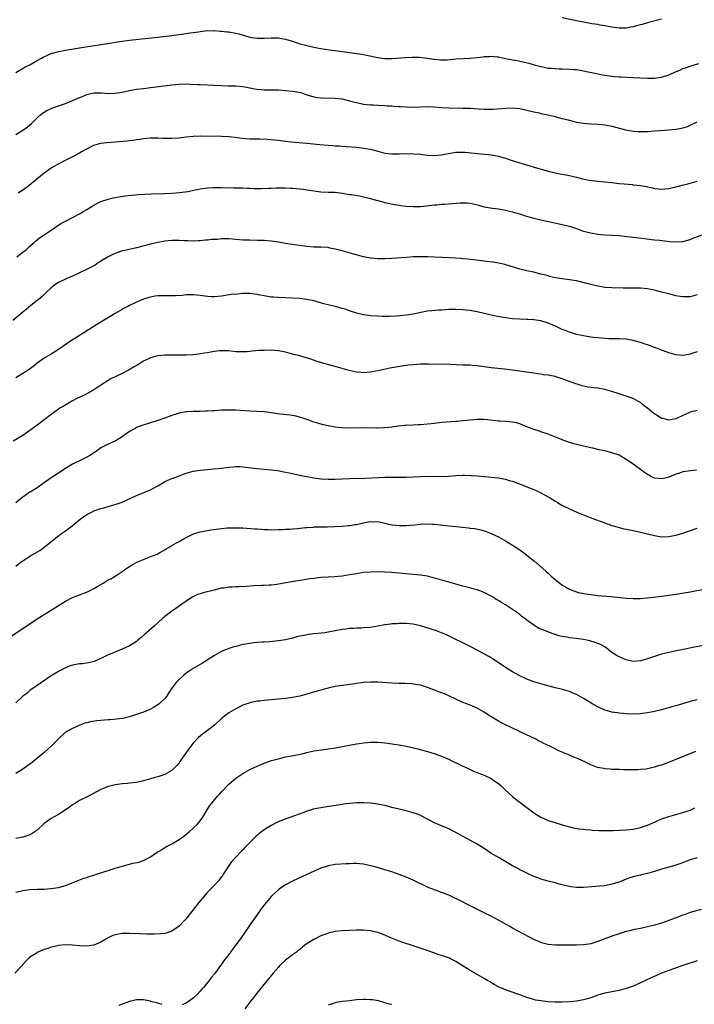
# Model space of a CAD drawing. Units: inches. Extents: x 2577000 to 2580000, y 1497000 to 1500000.
# Drawn here: x 2577190 to 2577380, y 1499446 to 1499724 of the extents above; entities that cross this region are included whole.
import ezdxf

# ---------------------------------------------------------------- set-up
doc = ezdxf.new("R2010")
doc.units = ezdxf.units.IN
doc.header["$MEASUREMENT"] = 0
doc.layers.add('LD25771497_10ft', color=141, linetype='Continuous')

msp = doc.modelspace()

# ---------------------------------------------------------------- linework, layer by layer
at = {"layer": 'LD25771497_10ft'}
for points, elevation in [([(2577371, 1499724), (2577367.28, 1499723), (2577365.5, 1499722.5), (2577365, 1499722.34), (2577363.92, 1499722.08), (2577363, 1499721.81), (2577362.29, 1499721.71), (2577361, 1499721.47), (2577360.52, 1499721.48), (2577359, 1499721.45), (2577357, 1499721.71), (2577355, 1499722.08), (2577353.72, 1499722.28), (2577353, 1499722.43), (2577351.29, 1499722.71), (2577349, 1499723.14), (2577347.46, 1499723.46), (2577343, 1499724.35)], 8970), ([(2577189, 1499708.96), (2577191.59, 1499710.41), (2577193, 1499711.14), (2577195, 1499712.32), (2577196.27, 1499713), (2577196.74, 1499713.26), (2577199, 1499714.26), (2577201.12, 1499714.88), (2577203, 1499715.25), (2577207, 1499715.92), (2577216.59, 1499717.41), (2577217, 1499717.49), (2577218.33, 1499717.67), (2577219, 1499717.79), (2577221, 1499718.05), (2577223.64, 1499718.36), (2577229, 1499718.94), (2577233, 1499719.42), (2577237, 1499719.95), (2577238.12, 1499720.12), (2577239, 1499720.23), (2577240.45, 1499720.45), (2577241, 1499720.52), (2577243, 1499720.74), (2577244.72, 1499720.72), (2577245, 1499720.74), (2577246.6, 1499720.6), (2577247, 1499720.59), (2577248.43, 1499720.43), (2577249, 1499720.39), (2577251, 1499720.06), (2577251.84, 1499719.84), (2577255, 1499718.91), (2577257, 1499718.62), (2577257.36, 1499718.64), (2577259, 1499718.64), (2577261, 1499718.74), (2577262.71, 1499718.71), (2577263, 1499718.7), (2577263.38, 1499718.62), (2577265, 1499718.38), (2577265.9, 1499718.1), (2577267, 1499717.78), (2577269.07, 1499717.07), (2577270.63, 1499716.63), (2577273, 1499716.09), (2577273.93, 1499715.93), (2577275, 1499715.72), (2577277.36, 1499715.36), (2577279, 1499715.17), (2577283, 1499714.6), (2577285, 1499714.33), (2577285.82, 1499714.18), (2577287, 1499714), (2577288.32, 1499713.69), (2577291, 1499713.13), (2577293, 1499712.92), (2577295, 1499712.93), (2577298.81, 1499713.19), (2577300.73, 1499713.27), (2577302.77, 1499713.23), (2577305, 1499712.98), (2577306.69, 1499712.69), (2577307, 1499712.66), (2577308.51, 1499712.51), (2577309, 1499712.49), (2577310.55, 1499712.55), (2577313, 1499712.76), (2577317, 1499713), (2577319, 1499713.19), (2577320.63, 1499713.37), (2577321, 1499713.42), (2577322.53, 1499713.47), (2577323, 1499713.52), (2577324.66, 1499713.34), (2577325, 1499713.34), (2577327, 1499712.89), (2577328.58, 1499712.58), (2577329, 1499712.48), (2577330.31, 1499712.31), (2577331, 1499712.15), (2577331.99, 1499711.99), (2577333.55, 1499711.55), (2577335.1, 1499711.1), (2577337, 1499710.59), (2577337.48, 1499710.52), (2577339, 1499710.2), (2577339.83, 1499710.17), (2577341, 1499710.03), (2577341.99, 1499709.99), (2577343, 1499709.99), (2577345, 1499709.93), (2577346.2, 1499709.8), (2577347, 1499709.75), (2577348.52, 1499709.48), (2577349.36, 1499709.36), (2577352.64, 1499708.64), (2577354.32, 1499708.32), (2577357, 1499707.91), (2577357.85, 1499707.85), (2577359, 1499707.73), (2577359.72, 1499707.72), (2577363, 1499707.57), (2577367, 1499707.34), (2577369, 1499707.35), (2577371, 1499707.63), (2577373, 1499708.26), (2577374.69, 1499709), (2577376.27, 1499709.73), (2577377, 1499710.04), (2577377.7, 1499710.3), (2577379, 1499710.74), (2577379.88, 1499711), (2577381.46, 1499711.46)], 8980), ([(2577189, 1499691.43), (2577191, 1499692.71), (2577192.34, 1499693.66), (2577193.42, 1499694.58), (2577195, 1499696.12), (2577195.99, 1499697), (2577196.56, 1499697.44), (2577197, 1499697.75), (2577197.79, 1499698.21), (2577199, 1499698.82), (2577199.13, 1499698.87), (2577201.86, 1499699.86), (2577203, 1499700.25), (2577204.95, 1499701.05), (2577207, 1499701.92), (2577207.8, 1499702.2), (2577209, 1499702.72), (2577210.13, 1499703), (2577211, 1499703.2), (2577213, 1499703.21), (2577213.18, 1499703.18), (2577215.05, 1499703.05), (2577217, 1499703.11), (2577219, 1499703.42), (2577221, 1499703.84), (2577223, 1499704.21), (2577225, 1499704.47), (2577227, 1499704.69), (2577233, 1499705.48), (2577235, 1499705.68), (2577237, 1499705.74), (2577238.3, 1499705.7), (2577240.41, 1499705.59), (2577241, 1499705.54), (2577245, 1499705.41), (2577248.77, 1499705.23), (2577251, 1499705.2), (2577253, 1499705.04), (2577255, 1499704.65), (2577256.36, 1499704.36), (2577257, 1499704.27), (2577258.15, 1499704.15), (2577259, 1499704.1), (2577260.07, 1499704.07), (2577261, 1499704.07), (2577262.03, 1499704.03), (2577263, 1499704.02), (2577265, 1499703.9), (2577267, 1499703.72), (2577267.63, 1499703.63), (2577269.28, 1499703.28), (2577270.77, 1499702.77), (2577271.42, 1499702.58), (2577273, 1499702.08), (2577274.06, 1499701.94), (2577275, 1499701.78), (2577279, 1499701.74), (2577281, 1499701.49), (2577283, 1499700.98), (2577284.54, 1499700.54), (2577285, 1499700.44), (2577286.21, 1499700.21), (2577287, 1499700.03), (2577287.96, 1499699.96), (2577289, 1499699.81), (2577289.8, 1499699.8), (2577291, 1499699.71), (2577293, 1499699.62), (2577293.58, 1499699.58), (2577295, 1499699.51), (2577295.46, 1499699.46), (2577297, 1499699.38), (2577297.34, 1499699.34), (2577299, 1499699.23), (2577301, 1499699.18), (2577305, 1499699.36), (2577307, 1499699.26), (2577309, 1499699.1), (2577311, 1499699.01), (2577315, 1499698.93), (2577317, 1499698.85), (2577319.31, 1499698.69), (2577321, 1499698.59), (2577321.42, 1499698.58), (2577323, 1499698.59), (2577323.39, 1499698.61), (2577327.07, 1499698.93), (2577329, 1499698.96), (2577331, 1499698.76), (2577333, 1499698.33), (2577335, 1499697.83), (2577336.44, 1499697.56), (2577337, 1499697.41), (2577338.97, 1499697.03), (2577340.6, 1499696.6), (2577341, 1499696.53), (2577342.19, 1499696.19), (2577343, 1499696.01), (2577345, 1499695.46), (2577347, 1499694.97), (2577349, 1499694.63), (2577351, 1499694.46), (2577353, 1499694.37), (2577355, 1499694.2), (2577357, 1499693.8), (2577360.79, 1499692.79), (2577362.47, 1499692.47), (2577363, 1499692.4), (2577364.31, 1499692.31), (2577365, 1499692.29), (2577366.32, 1499692.32), (2577367, 1499692.34), (2577369, 1499692.47), (2577370.6, 1499692.6), (2577373, 1499692.76), (2577375, 1499692.95), (2577376.73, 1499693.27), (2577378.25, 1499693.75), (2577379, 1499694.06), (2577381.05, 1499695)], 8990), ([(2577189.66, 1499675), (2577191, 1499675.86), (2577192.81, 1499677.19), (2577193.92, 1499678.08), (2577197, 1499680.69), (2577199, 1499682.05), (2577201, 1499683.21), (2577203, 1499684.27), (2577205.46, 1499685.46), (2577207, 1499686.26), (2577207.46, 1499686.54), (2577209, 1499687.41), (2577211, 1499688.43), (2577212.98, 1499689.02), (2577214.76, 1499689.24), (2577220.31, 1499689.69), (2577221, 1499689.78), (2577222.12, 1499689.88), (2577223, 1499690.03), (2577223.87, 1499690.13), (2577225, 1499690.32), (2577227, 1499690.49), (2577229, 1499690.51), (2577230.46, 1499690.46), (2577233, 1499690.45), (2577235, 1499690.57), (2577237, 1499690.81), (2577239, 1499691.01), (2577241, 1499691.07), (2577247, 1499690.95), (2577249, 1499690.87), (2577250.73, 1499690.73), (2577251.38, 1499690.62), (2577253.66, 1499690.34), (2577255, 1499690.24), (2577257, 1499690.22), (2577257.75, 1499690.25), (2577259.81, 1499690.19), (2577262.02, 1499689.98), (2577263, 1499689.84), (2577265, 1499689.6), (2577266.56, 1499689.44), (2577271, 1499689.03), (2577274.66, 1499688.66), (2577277, 1499688.44), (2577278.36, 1499688.36), (2577279, 1499688.29), (2577280.24, 1499688.24), (2577281, 1499688.16), (2577282.1, 1499688.1), (2577285, 1499687.85), (2577285.76, 1499687.76), (2577287, 1499687.66), (2577287.54, 1499687.54), (2577289, 1499687.3), (2577291, 1499686.73), (2577293, 1499686.21), (2577295, 1499686.02), (2577297, 1499686.04), (2577299, 1499686.09), (2577301, 1499686.06), (2577303, 1499685.88), (2577305, 1499685.67), (2577307, 1499685.59), (2577309, 1499685.74), (2577309.92, 1499685.92), (2577313, 1499686.45), (2577313.52, 1499686.48), (2577315, 1499686.5), (2577315.54, 1499686.46), (2577318.23, 1499686.23), (2577319, 1499686.13), (2577322.17, 1499685.83), (2577323, 1499685.73), (2577325, 1499685.36), (2577327, 1499684.77), (2577328.33, 1499684.33), (2577329.85, 1499683.85), (2577336.05, 1499681.95), (2577339, 1499681.1), (2577341, 1499680.62), (2577342.39, 1499680.39), (2577343, 1499680.24), (2577344.09, 1499680.09), (2577345, 1499679.88), (2577345.74, 1499679.74), (2577347, 1499679.44), (2577348.71, 1499679), (2577350.59, 1499678.59), (2577351.5, 1499678.5), (2577353, 1499678.31), (2577355, 1499678.14), (2577357, 1499677.94), (2577359, 1499677.69), (2577360.48, 1499677.52), (2577362.66, 1499677.34), (2577363, 1499677.32), (2577365, 1499677.09), (2577366.77, 1499676.77), (2577367, 1499676.72), (2577368.43, 1499676.43), (2577369, 1499676.28), (2577371, 1499676.09), (2577373, 1499676.28), (2577375, 1499676.71), (2577376.83, 1499677.17), (2577378.41, 1499677.59), (2577381, 1499678.35)], 9000), ([(2577189.33, 1499657), (2577190.27, 1499657.74), (2577191, 1499658.27), (2577191.94, 1499659), (2577193, 1499660), (2577194.16, 1499661), (2577194.59, 1499661.41), (2577195.68, 1499662.32), (2577197, 1499663.14), (2577199, 1499664.47), (2577201.66, 1499666.34), (2577203, 1499667.07), (2577205, 1499668.03), (2577207, 1499669.08), (2577208.17, 1499669.83), (2577209, 1499670.31), (2577211, 1499671.54), (2577213, 1499672.57), (2577215, 1499673.28), (2577216.41, 1499673.59), (2577217, 1499673.74), (2577218.08, 1499673.92), (2577219.82, 1499674.18), (2577221.63, 1499674.37), (2577223.49, 1499674.51), (2577225.37, 1499674.63), (2577227.28, 1499674.72), (2577231, 1499674.85), (2577233, 1499674.94), (2577235.11, 1499675.11), (2577237.44, 1499675.44), (2577241, 1499676.17), (2577242.38, 1499676.38), (2577243, 1499676.45), (2577244.53, 1499676.53), (2577246.52, 1499676.52), (2577247, 1499676.49), (2577250.42, 1499676.42), (2577251, 1499676.43), (2577252.39, 1499676.39), (2577253, 1499676.39), (2577254.34, 1499676.34), (2577255, 1499676.33), (2577256.27, 1499676.28), (2577258.26, 1499676.26), (2577260.32, 1499676.32), (2577261, 1499676.35), (2577262.39, 1499676.39), (2577263, 1499676.42), (2577264.42, 1499676.42), (2577265, 1499676.44), (2577266.37, 1499676.37), (2577267, 1499676.36), (2577269, 1499676.17), (2577270.04, 1499676.04), (2577271, 1499675.88), (2577271.77, 1499675.77), (2577273, 1499675.54), (2577275, 1499675.29), (2577277, 1499675.24), (2577277.23, 1499675.23), (2577279, 1499675.19), (2577281.07, 1499674.93), (2577283, 1499674.57), (2577283.49, 1499674.51), (2577285.86, 1499674.14), (2577287, 1499673.93), (2577289, 1499673.46), (2577290.58, 1499673), (2577291, 1499672.86), (2577292.47, 1499672.47), (2577293, 1499672.28), (2577295.74, 1499671.74), (2577297, 1499671.58), (2577297.49, 1499671.49), (2577299, 1499671.29), (2577301, 1499671.14), (2577303, 1499671.19), (2577305.45, 1499671.45), (2577307, 1499671.65), (2577307.67, 1499671.67), (2577309, 1499671.8), (2577309.84, 1499671.84), (2577311, 1499671.93), (2577314.21, 1499672.21), (2577315, 1499672.24), (2577316.19, 1499672.18), (2577317, 1499672.1), (2577317.91, 1499671.91), (2577319.5, 1499671.5), (2577321, 1499671.09), (2577323.32, 1499670.68), (2577325, 1499670.47), (2577327, 1499670.16), (2577328.1, 1499669.9), (2577329, 1499669.67), (2577329.51, 1499669.51), (2577331, 1499669.06), (2577332.57, 1499668.57), (2577335, 1499667.89), (2577335.72, 1499667.72), (2577337, 1499667.39), (2577339.09, 1499666.91), (2577343, 1499666.07), (2577345, 1499665.58), (2577347, 1499664.95), (2577348.44, 1499664.44), (2577349, 1499664.26), (2577351, 1499663.7), (2577353, 1499663.34), (2577355, 1499663.19), (2577357, 1499663.13), (2577359.02, 1499662.98), (2577361.28, 1499662.72), (2577363, 1499662.49), (2577366.14, 1499662.14), (2577368.1, 1499661.9), (2577369, 1499661.81), (2577370.36, 1499661.64), (2577372.61, 1499661.39), (2577373.34, 1499661.34), (2577375, 1499661.2), (2577376.71, 1499661.29), (2577377, 1499661.32), (2577379, 1499661.86), (2577379.8, 1499662.2), (2577383, 1499663.41)], 9010), ([(2577381, 1499646.26), (2577379, 1499645.68), (2577378.34, 1499645.66), (2577377, 1499645.67), (2577376.21, 1499645.79), (2577375, 1499646.01), (2577373, 1499646.51), (2577371, 1499647.05), (2577369, 1499647.54), (2577367, 1499647.93), (2577365, 1499648.13), (2577363, 1499648.16), (2577360.16, 1499648.16), (2577357, 1499648.2), (2577355, 1499648.35), (2577353, 1499648.67), (2577351, 1499649.17), (2577349.58, 1499649.58), (2577347, 1499650.2), (2577345, 1499650.52), (2577343, 1499650.77), (2577341.08, 1499651.08), (2577339.44, 1499651.44), (2577339, 1499651.58), (2577337.86, 1499651.86), (2577337, 1499652.13), (2577335, 1499652.62), (2577333.03, 1499653.03), (2577331, 1499653.5), (2577326.78, 1499654.78), (2577325.16, 1499655.16), (2577323.45, 1499655.45), (2577321.69, 1499655.69), (2577318.1, 1499656.1), (2577317, 1499656.2), (2577316.29, 1499656.29), (2577315, 1499656.4), (2577314.47, 1499656.47), (2577313, 1499656.6), (2577311, 1499656.73), (2577305, 1499656.94), (2577303, 1499656.97), (2577301, 1499656.94), (2577299, 1499656.83), (2577295, 1499656.52), (2577293, 1499656.42), (2577291, 1499656.42), (2577289, 1499656.61), (2577287, 1499657.02), (2577284.28, 1499657.72), (2577281, 1499658.64), (2577279, 1499659.18), (2577277.47, 1499659.47), (2577277, 1499659.57), (2577275, 1499659.71), (2577273, 1499659.75), (2577271, 1499659.91), (2577267, 1499660.47), (2577265, 1499660.78), (2577263, 1499661.12), (2577261, 1499661.38), (2577259, 1499661.54), (2577257, 1499661.62), (2577255, 1499661.66), (2577253, 1499661.72), (2577251, 1499661.87), (2577250.07, 1499661.93), (2577249, 1499662.02), (2577247, 1499662.01), (2577245.91, 1499661.91), (2577244.16, 1499661.84), (2577243, 1499661.7), (2577242.35, 1499661.65), (2577241, 1499661.5), (2577240.53, 1499661.47), (2577239, 1499661.39), (2577237.45, 1499661.45), (2577236.55, 1499661.45), (2577235, 1499661.56), (2577234.46, 1499661.54), (2577233, 1499661.56), (2577231, 1499661.35), (2577229, 1499660.98), (2577227, 1499660.52), (2577223, 1499659.55), (2577219.29, 1499658.71), (2577219, 1499658.63), (2577217.76, 1499658.24), (2577217, 1499657.96), (2577216.34, 1499657.66), (2577215, 1499656.96), (2577213, 1499655.73), (2577211.88, 1499655), (2577211.33, 1499654.67), (2577210.05, 1499653.95), (2577208.73, 1499653.27), (2577207, 1499652.46), (2577205, 1499651.57), (2577203.59, 1499651), (2577203.19, 1499650.81), (2577201, 1499649.72), (2577200.58, 1499649.42), (2577199.92, 1499649), (2577199, 1499648.26), (2577197.68, 1499647), (2577197, 1499646.37), (2577196.31, 1499645.69), (2577195, 1499644.68), (2577193.23, 1499643.23), (2577191.91, 1499642.09), (2577191, 1499641.35), (2577188.18, 1499639)], 9020), ([(2577381, 1499630.17), (2577380.09, 1499629.91), (2577379, 1499629.53), (2577378.54, 1499629.46), (2577377, 1499629.16), (2577375, 1499629.32), (2577373.71, 1499629.71), (2577373, 1499629.91), (2577371.54, 1499630.46), (2577371, 1499630.68), (2577370.78, 1499630.78), (2577369.32, 1499631.32), (2577369, 1499631.43), (2577367.87, 1499631.87), (2577367, 1499632.15), (2577366.38, 1499632.38), (2577365, 1499632.82), (2577363, 1499633.41), (2577361, 1499633.73), (2577359, 1499633.82), (2577357, 1499633.85), (2577356.1, 1499633.9), (2577355, 1499633.94), (2577353.94, 1499634.06), (2577353, 1499634.11), (2577351.72, 1499634.28), (2577351, 1499634.34), (2577349, 1499634.67), (2577347, 1499635.13), (2577345.58, 1499635.58), (2577345, 1499635.74), (2577344.11, 1499636.11), (2577343, 1499636.52), (2577341.32, 1499637.32), (2577339, 1499638.32), (2577337, 1499638.93), (2577335, 1499639.23), (2577333.31, 1499639.31), (2577333, 1499639.34), (2577331, 1499639.38), (2577329, 1499639.49), (2577327.68, 1499639.68), (2577327, 1499639.76), (2577324.26, 1499640.26), (2577322.6, 1499640.6), (2577320.99, 1499641), (2577319, 1499641.46), (2577318.42, 1499641.58), (2577317, 1499641.83), (2577315, 1499642.07), (2577313, 1499642.16), (2577311, 1499642.1), (2577309, 1499641.96), (2577308.08, 1499641.92), (2577306.21, 1499641.79), (2577305, 1499641.64), (2577304.45, 1499641.55), (2577302.79, 1499641.21), (2577301, 1499640.81), (2577299, 1499640.51), (2577296.27, 1499640.27), (2577294.2, 1499640.2), (2577292.2, 1499640.2), (2577291, 1499640.24), (2577289, 1499640.38), (2577288.46, 1499640.46), (2577287, 1499640.66), (2577285, 1499641.13), (2577283, 1499641.77), (2577281.8, 1499642.2), (2577281, 1499642.45), (2577279.06, 1499643), (2577277.37, 1499643.37), (2577275.77, 1499643.77), (2577273, 1499644.57), (2577271, 1499644.98), (2577269, 1499645.2), (2577265, 1499645.43), (2577263, 1499645.51), (2577261.59, 1499645.59), (2577261, 1499645.64), (2577259, 1499645.97), (2577257.8, 1499646.2), (2577257, 1499646.37), (2577255.47, 1499646.53), (2577255, 1499646.6), (2577253, 1499646.6), (2577251.5, 1499646.5), (2577249.68, 1499646.32), (2577247, 1499645.93), (2577245, 1499645.75), (2577244.25, 1499645.75), (2577243, 1499645.8), (2577241, 1499646.06), (2577239, 1499646.28), (2577238.28, 1499646.28), (2577237, 1499646.24), (2577235.89, 1499646.11), (2577233.99, 1499646.01), (2577233, 1499646), (2577231, 1499646.01), (2577229.95, 1499645.95), (2577229, 1499645.94), (2577228.14, 1499645.86), (2577227, 1499645.63), (2577226.49, 1499645.51), (2577224.98, 1499645.02), (2577223, 1499644.22), (2577221, 1499643.24), (2577220.58, 1499643), (2577219.53, 1499642.47), (2577219, 1499642.18), (2577217, 1499641), (2577213.7, 1499639), (2577212.03, 1499637.97), (2577205.88, 1499634.12), (2577204.16, 1499633), (2577201, 1499630.83), (2577199, 1499629.57), (2577197, 1499628.39), (2577195, 1499626.99), (2577193.91, 1499626.09), (2577192.76, 1499625.24), (2577191, 1499624.08), (2577189, 1499622.91)], 9030), ([(2577381, 1499613.7), (2577379, 1499613.15), (2577378.62, 1499613), (2577377, 1499612.28), (2577375, 1499611.33), (2577373.06, 1499610.94), (2577373, 1499610.94), (2577372.75, 1499611), (2577371.38, 1499611.38), (2577371, 1499611.44), (2577370.03, 1499612.03), (2577368.81, 1499612.81), (2577367, 1499614.31), (2577366.58, 1499614.58), (2577366.08, 1499615), (2577365.47, 1499615.47), (2577365, 1499615.88), (2577364.28, 1499616.28), (2577363, 1499617.04), (2577361, 1499617.7), (2577359, 1499618.32), (2577357, 1499619.04), (2577355, 1499619.6), (2577353, 1499619.92), (2577352.02, 1499620.02), (2577350.25, 1499620.25), (2577348.63, 1499620.63), (2577347.52, 1499621), (2577346.78, 1499621.22), (2577343.71, 1499622.29), (2577342.69, 1499622.69), (2577341.78, 1499623), (2577341, 1499623.22), (2577339.51, 1499623.51), (2577339, 1499623.65), (2577337.75, 1499623.75), (2577337, 1499623.92), (2577335.99, 1499623.99), (2577335, 1499624.16), (2577334.25, 1499624.25), (2577329, 1499624.99), (2577326.71, 1499625.29), (2577323, 1499625.71), (2577321, 1499626.01), (2577319, 1499626.29), (2577317.61, 1499626.39), (2577317, 1499626.41), (2577315.54, 1499626.46), (2577315, 1499626.45), (2577311.41, 1499626.59), (2577305.26, 1499626.74), (2577305, 1499626.75), (2577303.29, 1499626.71), (2577303, 1499626.72), (2577301, 1499626.57), (2577299.58, 1499626.42), (2577297.82, 1499626.18), (2577296.11, 1499625.89), (2577294.44, 1499625.56), (2577291, 1499624.84), (2577289, 1499624.49), (2577287, 1499624.32), (2577286.36, 1499624.36), (2577285, 1499624.49), (2577284.57, 1499624.57), (2577282.97, 1499624.97), (2577281, 1499625.49), (2577280.3, 1499625.7), (2577275.14, 1499627.14), (2577273.61, 1499627.61), (2577272.11, 1499628.11), (2577270.59, 1499628.59), (2577269.03, 1499629.03), (2577267, 1499629.57), (2577265, 1499630.07), (2577263, 1499630.45), (2577261, 1499630.63), (2577259, 1499630.62), (2577257.47, 1499630.53), (2577255.63, 1499630.37), (2577255, 1499630.29), (2577254.23, 1499630.23), (2577253, 1499630.16), (2577251, 1499630.24), (2577250.3, 1499630.3), (2577249, 1499630.44), (2577247.48, 1499630.52), (2577247, 1499630.52), (2577246.45, 1499630.45), (2577245, 1499630.33), (2577243.89, 1499630.11), (2577243, 1499629.96), (2577242.22, 1499629.78), (2577241, 1499629.61), (2577240.48, 1499629.52), (2577239, 1499629.38), (2577237, 1499629.26), (2577235, 1499629.24), (2577232.74, 1499629.26), (2577231, 1499629.24), (2577229, 1499629.03), (2577227, 1499628.5), (2577225, 1499627.54), (2577223.43, 1499626.57), (2577223, 1499626.34), (2577222.17, 1499625.83), (2577220.72, 1499625), (2577219, 1499624.1), (2577215.55, 1499622.45), (2577215, 1499622.14), (2577213.21, 1499621), (2577211, 1499619.52), (2577209.41, 1499618.59), (2577208.1, 1499617.9), (2577206.23, 1499617), (2577205, 1499616.35), (2577203.54, 1499615.54), (2577202.59, 1499615), (2577201.62, 1499614.38), (2577201, 1499614), (2577199.59, 1499613), (2577199, 1499612.57), (2577197.01, 1499611), (2577195, 1499609.5), (2577193, 1499608.02), (2577191, 1499606.61), (2577188.28, 1499605)], 9040), ([(2577380.81, 1499596.81), (2577379, 1499596.62), (2577378.52, 1499596.52), (2577377, 1499596.34), (2577376.03, 1499596.03), (2577375, 1499595.73), (2577373, 1499594.91), (2577371.51, 1499594.49), (2577371, 1499594.4), (2577369, 1499594.62), (2577368.16, 1499595), (2577367.4, 1499595.4), (2577367, 1499595.63), (2577366.19, 1499596.19), (2577364.69, 1499597.31), (2577362.36, 1499599), (2577361, 1499599.89), (2577359, 1499601.04), (2577357, 1499601.75), (2577355, 1499602.25), (2577353.41, 1499602.59), (2577351.6, 1499603), (2577351, 1499603.12), (2577349.48, 1499603.48), (2577349, 1499603.57), (2577346.28, 1499604.28), (2577344.76, 1499604.76), (2577343, 1499605.41), (2577341.84, 1499605.84), (2577339, 1499606.98), (2577337.5, 1499607.5), (2577337, 1499607.69), (2577336, 1499608), (2577335, 1499608.34), (2577334.53, 1499608.53), (2577333, 1499609.1), (2577331, 1499609.91), (2577330.14, 1499610.14), (2577329, 1499610.41), (2577327, 1499610.56), (2577325.37, 1499610.63), (2577325, 1499610.66), (2577321.9, 1499611), (2577321, 1499611.12), (2577319, 1499611.16), (2577317, 1499610.96), (2577315, 1499610.71), (2577313.42, 1499610.58), (2577313, 1499610.52), (2577311.55, 1499610.45), (2577310.33, 1499610.33), (2577309, 1499610.24), (2577307, 1499610.04), (2577305, 1499609.82), (2577303, 1499609.64), (2577302.4, 1499609.6), (2577301, 1499609.55), (2577299, 1499609.46), (2577298.58, 1499609.42), (2577296.77, 1499609.23), (2577295, 1499608.97), (2577293, 1499608.76), (2577292.76, 1499608.76), (2577291, 1499608.7), (2577290.72, 1499608.72), (2577287, 1499608.74), (2577282.7, 1499608.7), (2577280.78, 1499608.78), (2577278.97, 1499608.97), (2577277, 1499609.31), (2577276.58, 1499609.42), (2577275, 1499609.77), (2577273.86, 1499610.14), (2577273, 1499610.38), (2577271.26, 1499611), (2577269.61, 1499611.61), (2577268.05, 1499612.04), (2577266.33, 1499612.33), (2577264.53, 1499612.53), (2577262.76, 1499612.76), (2577261, 1499613.03), (2577259, 1499613.25), (2577255, 1499613.48), (2577253.59, 1499613.59), (2577251, 1499613.73), (2577249, 1499613.76), (2577247, 1499613.71), (2577245, 1499613.6), (2577244.42, 1499613.58), (2577243, 1499613.45), (2577242.53, 1499613.47), (2577241, 1499613.35), (2577240.64, 1499613.36), (2577239, 1499613.34), (2577237.27, 1499613.27), (2577237, 1499613.25), (2577235, 1499612.89), (2577233, 1499612.25), (2577231, 1499611.5), (2577229.56, 1499611), (2577226.07, 1499609.93), (2577224.56, 1499609.44), (2577223, 1499608.85), (2577222.63, 1499608.63), (2577221, 1499607.73), (2577219.43, 1499606.57), (2577219, 1499606.23), (2577218.26, 1499605.74), (2577216.97, 1499605.03), (2577215, 1499604.19), (2577213, 1499603.1), (2577211.76, 1499602.24), (2577211, 1499601.75), (2577210.57, 1499601.43), (2577209.85, 1499601), (2577209, 1499600.53), (2577208.08, 1499600.08), (2577205, 1499598.5), (2577204.05, 1499597.95), (2577202.82, 1499597.18), (2577201, 1499596), (2577199, 1499594.67), (2577195, 1499591.9), (2577193.23, 1499590.77), (2577193, 1499590.61), (2577191.99, 1499590.01), (2577191, 1499589.25), (2577190.67, 1499589), (2577189, 1499587.6)], 9050), ([(2577189, 1499569.81), (2577190.55, 1499571), (2577191, 1499571.32), (2577193, 1499572.57), (2577195.78, 1499574.22), (2577196.91, 1499575), (2577200.24, 1499577.76), (2577201.88, 1499579), (2577203, 1499579.77), (2577204.86, 1499581.14), (2577207.15, 1499583), (2577209, 1499584.31), (2577210.29, 1499585), (2577211, 1499585.33), (2577213, 1499586), (2577213.78, 1499586.22), (2577215, 1499586.6), (2577215.32, 1499586.68), (2577217, 1499587.18), (2577219, 1499587.85), (2577223, 1499589.69), (2577225.4, 1499590.6), (2577227, 1499591.28), (2577229, 1499592.4), (2577230.61, 1499593.39), (2577231, 1499593.6), (2577233, 1499594.5), (2577233.37, 1499594.63), (2577235, 1499595.27), (2577237, 1499596), (2577239, 1499596.53), (2577241, 1499596.84), (2577243, 1499597.04), (2577244.81, 1499597.19), (2577247, 1499597.39), (2577249, 1499597.64), (2577250.23, 1499597.77), (2577251, 1499597.85), (2577252.16, 1499597.84), (2577253, 1499597.82), (2577257, 1499597.35), (2577260.96, 1499596.96), (2577262.72, 1499596.72), (2577265, 1499596.28), (2577266.05, 1499596.05), (2577267, 1499595.86), (2577267.69, 1499595.69), (2577269, 1499595.44), (2577269.36, 1499595.36), (2577271.04, 1499595.04), (2577273, 1499594.7), (2577275, 1499594.41), (2577277, 1499594.26), (2577279, 1499594.28), (2577283, 1499594.46), (2577287.39, 1499594.61), (2577291.19, 1499594.81), (2577293, 1499594.88), (2577295, 1499594.88), (2577297.16, 1499594.84), (2577299, 1499594.87), (2577303, 1499595.06), (2577305, 1499595.11), (2577309, 1499595.06), (2577311, 1499595.17), (2577313, 1499595.36), (2577315, 1499595.45), (2577315.45, 1499595.45), (2577317.35, 1499595.35), (2577319, 1499595.2), (2577323, 1499594.91), (2577325, 1499594.67), (2577325.43, 1499594.57), (2577327, 1499594.29), (2577328.04, 1499593.96), (2577329, 1499593.7), (2577332.39, 1499592.39), (2577333, 1499592.13), (2577335, 1499591.36), (2577335.86, 1499591), (2577337, 1499590.48), (2577339, 1499589.36), (2577339.61, 1499589), (2577340.46, 1499588.46), (2577341, 1499588.08), (2577341.68, 1499587.68), (2577342.86, 1499587), (2577345, 1499585.98), (2577347.11, 1499585), (2577349, 1499584.21), (2577351.31, 1499583.31), (2577355, 1499581.95), (2577357, 1499581.26), (2577358.74, 1499580.74), (2577360.34, 1499580.34), (2577361, 1499580.23), (2577362, 1499579.99), (2577363, 1499579.82), (2577365, 1499579.36), (2577367, 1499578.85), (2577369, 1499578.39), (2577371, 1499578.09), (2577373, 1499578.12), (2577375, 1499578.5), (2577375.39, 1499578.61), (2577377, 1499579.09), (2577381, 1499580.5)], 9060), ([(2577187.86, 1499550.14), (2577195, 1499554.89), (2577197, 1499556.18), (2577199.97, 1499558.03), (2577201.48, 1499559), (2577203, 1499559.91), (2577205, 1499560.91), (2577206.47, 1499561.53), (2577209.35, 1499562.65), (2577211, 1499563.45), (2577212.16, 1499564.16), (2577213.59, 1499565), (2577215, 1499565.88), (2577215.76, 1499566.24), (2577217.01, 1499566.99), (2577219, 1499568.26), (2577219.99, 1499569), (2577220.6, 1499569.4), (2577221.82, 1499570.18), (2577223.13, 1499570.87), (2577225, 1499571.69), (2577226.1, 1499572.1), (2577227, 1499572.47), (2577228.39, 1499573), (2577228.8, 1499573.2), (2577229.63, 1499573.63), (2577231, 1499574.38), (2577231.37, 1499574.63), (2577232.07, 1499575), (2577233, 1499575.57), (2577234.33, 1499576.33), (2577235, 1499576.73), (2577235.51, 1499577), (2577236.44, 1499577.56), (2577237.73, 1499578.27), (2577239.11, 1499578.89), (2577241, 1499579.48), (2577241.56, 1499579.56), (2577243, 1499579.85), (2577243.98, 1499579.98), (2577247, 1499580.41), (2577248.54, 1499580.54), (2577249, 1499580.6), (2577250.6, 1499580.6), (2577251, 1499580.62), (2577253, 1499580.54), (2577256.33, 1499580.33), (2577257, 1499580.26), (2577258.2, 1499580.2), (2577259, 1499580.11), (2577260.1, 1499580.1), (2577261, 1499580.05), (2577263, 1499580.13), (2577264.14, 1499580.14), (2577265, 1499580.2), (2577266.22, 1499580.22), (2577267, 1499580.27), (2577268.4, 1499580.4), (2577270.67, 1499580.67), (2577271, 1499580.72), (2577272.81, 1499580.81), (2577273, 1499580.83), (2577274.83, 1499580.83), (2577276.85, 1499580.85), (2577278.92, 1499580.92), (2577281, 1499581.04), (2577282.79, 1499581.21), (2577283, 1499581.23), (2577284.5, 1499581.5), (2577285, 1499581.57), (2577287, 1499582.02), (2577287.86, 1499582.14), (2577289, 1499582.37), (2577289.68, 1499582.32), (2577291, 1499582.34), (2577291.85, 1499582.15), (2577293, 1499581.92), (2577293.74, 1499581.74), (2577295, 1499581.47), (2577297, 1499581.25), (2577299, 1499581.23), (2577301.43, 1499581.43), (2577303, 1499581.62), (2577305, 1499581.72), (2577306.4, 1499581.6), (2577307, 1499581.59), (2577308.61, 1499581.39), (2577309.34, 1499581.34), (2577313, 1499581), (2577316.6, 1499580.6), (2577317, 1499580.53), (2577318.36, 1499580.36), (2577320.01, 1499580.01), (2577321, 1499579.72), (2577321.54, 1499579.54), (2577323, 1499578.97), (2577325, 1499578.05), (2577327, 1499576.94), (2577329, 1499575.7), (2577331, 1499574.36), (2577332.95, 1499572.95), (2577334.08, 1499572.08), (2577335.17, 1499571.17), (2577338.39, 1499568.39), (2577339, 1499567.81), (2577339.44, 1499567.44), (2577339.91, 1499567), (2577341, 1499566.04), (2577342.29, 1499565), (2577343, 1499564.46), (2577343.91, 1499563.91), (2577345, 1499563.3), (2577345.21, 1499563.21), (2577347, 1499562.55), (2577347.61, 1499562.39), (2577349, 1499562.06), (2577351, 1499561.75), (2577353, 1499561.55), (2577356.8, 1499561.2), (2577361, 1499560.79), (2577363, 1499560.66), (2577365, 1499560.68), (2577367, 1499560.84), (2577371, 1499561.31), (2577372.49, 1499561.51), (2577373, 1499561.56), (2577374.24, 1499561.76), (2577375, 1499561.87), (2577379, 1499562.57), (2577383.38, 1499563.38)], 9070), ([(2577383.64, 1499547.64), (2577379.29, 1499546.71), (2577377.61, 1499546.39), (2577374.24, 1499545.76), (2577372.61, 1499545.39), (2577371, 1499544.94), (2577367, 1499543.61), (2577365, 1499543.06), (2577363, 1499542.91), (2577361, 1499543.33), (2577359, 1499544.19), (2577358.48, 1499544.48), (2577357, 1499545.47), (2577355.02, 1499547.02), (2577353.74, 1499547.74), (2577352.3, 1499548.3), (2577350.74, 1499548.74), (2577349, 1499549.12), (2577347, 1499549.4), (2577345, 1499549.6), (2577344.27, 1499549.73), (2577343, 1499549.93), (2577342.13, 1499550.13), (2577341, 1499550.5), (2577339.16, 1499551.16), (2577339, 1499551.23), (2577337.69, 1499551.69), (2577337, 1499552.04), (2577336.32, 1499552.32), (2577335, 1499553.14), (2577333, 1499554.59), (2577332.48, 1499555), (2577331.63, 1499555.63), (2577331, 1499556.14), (2577330.49, 1499556.49), (2577329.86, 1499557), (2577329, 1499557.6), (2577327, 1499558.87), (2577325.66, 1499559.66), (2577325, 1499560.08), (2577324.41, 1499560.41), (2577323.55, 1499561), (2577323, 1499561.34), (2577321, 1499562.38), (2577319, 1499563.12), (2577315, 1499564.17), (2577313, 1499564.72), (2577311, 1499565.29), (2577309.69, 1499565.69), (2577307.79, 1499566.21), (2577307, 1499566.44), (2577305, 1499566.92), (2577303, 1499567.24), (2577301, 1499567.45), (2577295.89, 1499567.89), (2577295, 1499567.99), (2577293, 1499568.13), (2577291, 1499568.19), (2577289, 1499568.13), (2577287, 1499567.95), (2577285, 1499567.65), (2577283, 1499567.3), (2577281, 1499567), (2577278.8, 1499566.8), (2577277, 1499566.7), (2577275, 1499566.57), (2577273, 1499566.34), (2577271.82, 1499566.18), (2577269.84, 1499565.84), (2577268.37, 1499565.63), (2577263, 1499564.68), (2577262.65, 1499564.65), (2577261, 1499564.44), (2577260.43, 1499564.42), (2577259, 1499564.33), (2577258.32, 1499564.32), (2577256.22, 1499564.22), (2577254.05, 1499564.05), (2577251.92, 1499563.92), (2577251, 1499563.93), (2577249.84, 1499563.84), (2577249, 1499563.85), (2577247.62, 1499563.62), (2577247, 1499563.55), (2577244.88, 1499563), (2577241.76, 1499562.24), (2577241, 1499562.01), (2577240.25, 1499561.75), (2577238.89, 1499561.11), (2577237, 1499559.89), (2577235.74, 1499559), (2577234.11, 1499557.89), (2577232.93, 1499557.07), (2577231, 1499555.55), (2577230.36, 1499555), (2577228.06, 1499553), (2577225.79, 1499551), (2577225.38, 1499550.62), (2577224.33, 1499549.67), (2577223.49, 1499549), (2577223, 1499548.58), (2577221, 1499547.32), (2577219, 1499546.4), (2577215.6, 1499545), (2577215, 1499544.74), (2577213, 1499543.77), (2577211.07, 1499542.93), (2577209.48, 1499542.52), (2577207.71, 1499542.29), (2577207, 1499542.23), (2577205, 1499541.86), (2577204.35, 1499541.65), (2577203, 1499541.14), (2577201, 1499540.07), (2577199, 1499538.84), (2577196.21, 1499537), (2577193, 1499534.69), (2577192.08, 1499533.92), (2577191, 1499533.09), (2577189, 1499531.25)], 9080), ([(2577381, 1499532.12), (2577379.81, 1499531.81), (2577379, 1499531.62), (2577375, 1499530.42), (2577373.89, 1499530.11), (2577373, 1499529.85), (2577372.32, 1499529.68), (2577371, 1499529.31), (2577369, 1499528.83), (2577367, 1499528.43), (2577365, 1499528.16), (2577363, 1499528.06), (2577361, 1499528.12), (2577360.21, 1499528.21), (2577359, 1499528.32), (2577358.43, 1499528.43), (2577357, 1499528.65), (2577355.73, 1499529), (2577355, 1499529.22), (2577353, 1499530.12), (2577351.39, 1499531), (2577351, 1499531.25), (2577349.9, 1499531.9), (2577349, 1499532.49), (2577347, 1499533.6), (2577345.98, 1499534.02), (2577345, 1499534.45), (2577343.02, 1499535.02), (2577341.42, 1499535.42), (2577341, 1499535.5), (2577338.23, 1499536.23), (2577335, 1499537.17), (2577333, 1499537.89), (2577331, 1499538.84), (2577329.63, 1499539.63), (2577329, 1499539.96), (2577327, 1499541.21), (2577323.54, 1499543.54), (2577322.31, 1499544.31), (2577319, 1499546.11), (2577317, 1499547.15), (2577315.76, 1499547.76), (2577315, 1499548.16), (2577314.41, 1499548.41), (2577312.77, 1499549.23), (2577310.38, 1499550.38), (2577309, 1499550.97), (2577307.53, 1499551.53), (2577306.04, 1499552.04), (2577304.51, 1499552.51), (2577303, 1499552.95), (2577301, 1499553.4), (2577299, 1499553.6), (2577297, 1499553.59), (2577296.45, 1499553.55), (2577295, 1499553.5), (2577294.56, 1499553.44), (2577293, 1499553.27), (2577291, 1499552.87), (2577289, 1499552.52), (2577287, 1499552.35), (2577286.32, 1499552.32), (2577285, 1499552.28), (2577284.22, 1499552.22), (2577283, 1499552.16), (2577282.02, 1499552.02), (2577281, 1499551.92), (2577277, 1499551.14), (2577276.07, 1499551), (2577275.13, 1499550.87), (2577273, 1499550.68), (2577271.49, 1499550.51), (2577271, 1499550.43), (2577270.25, 1499550.25), (2577269, 1499550.01), (2577268.17, 1499549.83), (2577267, 1499549.49), (2577265, 1499549.03), (2577263, 1499548.72), (2577260.47, 1499548.47), (2577259, 1499548.37), (2577258.31, 1499548.31), (2577257, 1499548.24), (2577256.11, 1499548.12), (2577255, 1499548.02), (2577253.77, 1499547.77), (2577253, 1499547.65), (2577251, 1499547.16), (2577250.44, 1499547), (2577249.34, 1499546.66), (2577249, 1499546.53), (2577247, 1499545.7), (2577245, 1499544.57), (2577241.6, 1499542.4), (2577241, 1499542.09), (2577239, 1499540.97), (2577237, 1499539.6), (2577236.28, 1499539), (2577235, 1499537.84), (2577234.23, 1499537), (2577233, 1499535.39), (2577232.06, 1499533.94), (2577231.43, 1499533), (2577231, 1499532.46), (2577229.42, 1499531), (2577229, 1499530.66), (2577227.97, 1499530.03), (2577227, 1499529.49), (2577225, 1499528.62), (2577223, 1499527.92), (2577221, 1499527.3), (2577219.14, 1499526.86), (2577217.38, 1499526.62), (2577215.53, 1499526.47), (2577215, 1499526.45), (2577213, 1499526.3), (2577211.81, 1499526.19), (2577210.09, 1499525.91), (2577209, 1499525.65), (2577208.5, 1499525.5), (2577207.06, 1499525), (2577205, 1499524.06), (2577203, 1499522.94), (2577201, 1499521.09), (2577198.99, 1499519), (2577196.86, 1499517.14), (2577193.57, 1499514.43), (2577192.44, 1499513.56), (2577191, 1499512.56), (2577189, 1499511.3)], 9090), ([(2577380.51, 1499517.49), (2577373.38, 1499514.62), (2577371, 1499513.72), (2577370.44, 1499513.56), (2577369, 1499513.07), (2577367, 1499512.62), (2577366.56, 1499512.56), (2577365, 1499512.42), (2577364.38, 1499512.38), (2577362.36, 1499512.36), (2577360.38, 1499512.38), (2577359, 1499512.42), (2577357, 1499512.5), (2577356.54, 1499512.54), (2577355, 1499512.64), (2577354.71, 1499512.71), (2577352.94, 1499513.06), (2577351, 1499513.78), (2577349.5, 1499514.5), (2577347.44, 1499515.44), (2577347, 1499515.67), (2577346.04, 1499516.04), (2577345, 1499516.51), (2577344.64, 1499516.64), (2577343.85, 1499517), (2577343, 1499517.34), (2577341.84, 1499517.84), (2577341, 1499518.24), (2577339.52, 1499519), (2577337.8, 1499519.8), (2577337, 1499520.23), (2577336.48, 1499520.48), (2577335.53, 1499521), (2577331.36, 1499523), (2577328.39, 1499524.39), (2577327, 1499525.06), (2577325.71, 1499525.71), (2577325, 1499526.11), (2577323.19, 1499527.19), (2577321.96, 1499527.96), (2577321, 1499528.6), (2577319, 1499529.72), (2577317, 1499530.55), (2577315, 1499531.33), (2577313, 1499532.28), (2577311, 1499533.26), (2577309.79, 1499533.79), (2577309, 1499534.1), (2577305, 1499535.6), (2577303, 1499536.22), (2577302.34, 1499536.34), (2577301, 1499536.54), (2577300.57, 1499536.57), (2577298.67, 1499536.67), (2577297, 1499536.71), (2577295, 1499536.78), (2577291, 1499537.08), (2577289, 1499537.11), (2577287, 1499536.95), (2577285, 1499536.68), (2577284.61, 1499536.61), (2577281, 1499536.18), (2577279, 1499535.87), (2577277, 1499535.4), (2577273.58, 1499534.42), (2577271, 1499533.65), (2577269, 1499533.1), (2577267, 1499532.72), (2577265, 1499532.46), (2577263, 1499532.24), (2577259.97, 1499531.97), (2577259, 1499531.9), (2577257.75, 1499531.75), (2577257, 1499531.69), (2577255, 1499531.29), (2577254.11, 1499531), (2577253, 1499530.56), (2577251.96, 1499530.04), (2577251, 1499529.59), (2577249, 1499528.43), (2577247, 1499526.84), (2577245, 1499524.99), (2577243, 1499523.41), (2577241.59, 1499522.41), (2577240.52, 1499521.48), (2577239, 1499519.87), (2577238.31, 1499519), (2577236.8, 1499517), (2577235.4, 1499515), (2577235.25, 1499514.75), (2577235, 1499514.38), (2577234.39, 1499513.61), (2577233.81, 1499513), (2577233, 1499512.21), (2577231, 1499511.07), (2577229, 1499510.41), (2577227.89, 1499510.11), (2577227, 1499509.84), (2577226.33, 1499509.67), (2577225, 1499509.28), (2577223, 1499508.82), (2577221, 1499508.56), (2577220.51, 1499508.51), (2577219, 1499508.41), (2577218.31, 1499508.31), (2577217, 1499508.17), (2577215.88, 1499507.88), (2577215, 1499507.67), (2577213, 1499506.81), (2577210.54, 1499505.46), (2577209.67, 1499505), (2577207, 1499503.7), (2577205.84, 1499503), (2577205, 1499502.47), (2577204.17, 1499501.83), (2577202.95, 1499501), (2577201, 1499499.79), (2577199.6, 1499499), (2577199, 1499498.65), (2577197, 1499497.19), (2577195, 1499495.37), (2577193.61, 1499494.39), (2577193, 1499494.06), (2577191, 1499493.36), (2577189.02, 1499493.02)], 9100), ([(2577189, 1499477.85), (2577191, 1499478.35), (2577193, 1499478.64), (2577195, 1499478.72), (2577197, 1499478.76), (2577198.92, 1499478.92), (2577201, 1499479.23), (2577201.33, 1499479.33), (2577203, 1499479.75), (2577206.15, 1499481), (2577206.74, 1499481.26), (2577208.19, 1499481.81), (2577209, 1499482.05), (2577209.7, 1499482.3), (2577211, 1499482.69), (2577211.99, 1499483), (2577215, 1499483.99), (2577217, 1499484.63), (2577219, 1499485.24), (2577220.4, 1499485.6), (2577221, 1499485.77), (2577222.02, 1499486.02), (2577223.66, 1499486.34), (2577225.14, 1499486.86), (2577227, 1499487.85), (2577228.86, 1499489.14), (2577229.57, 1499489.57), (2577231.32, 1499490.68), (2577233, 1499491.54), (2577235, 1499492.7), (2577236.31, 1499493.69), (2577237, 1499494.19), (2577237.91, 1499495), (2577239, 1499495.88), (2577240.12, 1499497), (2577241, 1499498.01), (2577241.7, 1499499), (2577242.94, 1499501.06), (2577243.72, 1499502.28), (2577244.25, 1499503), (2577245.93, 1499505), (2577246.45, 1499505.55), (2577247, 1499506.18), (2577249, 1499508.3), (2577251, 1499510.04), (2577253, 1499511.35), (2577255, 1499512.46), (2577257, 1499513.44), (2577259, 1499514.27), (2577259.54, 1499514.46), (2577261.04, 1499514.96), (2577263, 1499515.51), (2577265, 1499515.99), (2577266.2, 1499516.2), (2577268.72, 1499516.72), (2577269.99, 1499517), (2577271, 1499517.26), (2577273, 1499517.69), (2577275.88, 1499518.12), (2577277, 1499518.26), (2577278.51, 1499518.51), (2577285, 1499519.68), (2577285.79, 1499519.79), (2577287, 1499519.99), (2577288.08, 1499520.08), (2577289, 1499520.19), (2577290.17, 1499520.17), (2577291, 1499520.18), (2577292.09, 1499520.09), (2577293, 1499519.99), (2577293.88, 1499519.88), (2577295.62, 1499519.62), (2577297, 1499519.4), (2577299.04, 1499519.04), (2577302.32, 1499518.32), (2577304.28, 1499517.72), (2577305, 1499517.54), (2577306.94, 1499516.94), (2577308.43, 1499516.43), (2577309, 1499516.22), (2577309.84, 1499515.84), (2577311, 1499515.34), (2577311.67, 1499515), (2577314.18, 1499513.82), (2577315, 1499513.42), (2577315.92, 1499513), (2577316.64, 1499512.64), (2577318.02, 1499512.02), (2577319, 1499511.63), (2577319.44, 1499511.44), (2577321, 1499510.83), (2577323, 1499509.88), (2577324.31, 1499509), (2577325, 1499508.49), (2577325.82, 1499507.82), (2577326.67, 1499507), (2577327, 1499506.66), (2577329, 1499504.83), (2577330.02, 1499504.02), (2577331.42, 1499503), (2577335, 1499500.26), (2577335.76, 1499499.76), (2577337, 1499498.98), (2577339, 1499498.12), (2577340.33, 1499497.67), (2577343, 1499496.82), (2577345, 1499496.26), (2577346.03, 1499496.03), (2577347.73, 1499495.73), (2577349, 1499495.61), (2577349.53, 1499495.53), (2577351, 1499495.42), (2577351.38, 1499495.38), (2577353.3, 1499495.3), (2577355.29, 1499495.29), (2577357.3, 1499495.3), (2577359, 1499495.33), (2577361, 1499495.44), (2577363, 1499495.68), (2577365, 1499496.11), (2577367, 1499496.77), (2577369, 1499497.64), (2577369.94, 1499498.06), (2577371.36, 1499498.64), (2577373, 1499499.2), (2577377, 1499500.32), (2577379, 1499501.02), (2577380.38, 1499501.62)], 9110), ([(2577381, 1499487.6), (2577379.03, 1499486.97), (2577376.13, 1499485.87), (2577375, 1499485.49), (2577373.39, 1499485), (2577371, 1499484.34), (2577369, 1499483.72), (2577367, 1499483.13), (2577365.24, 1499482.76), (2577365, 1499482.69), (2577363.59, 1499482.41), (2577362.07, 1499481.93), (2577361, 1499481.53), (2577359, 1499480.73), (2577357, 1499480.1), (2577355, 1499479.71), (2577353.55, 1499479.55), (2577351.35, 1499479.35), (2577349, 1499479.21), (2577347.22, 1499479.22), (2577347, 1499479.23), (2577345.42, 1499479.42), (2577345, 1499479.49), (2577343.75, 1499479.75), (2577342.15, 1499480.15), (2577341, 1499480.47), (2577339, 1499481.01), (2577337, 1499481.58), (2577336.11, 1499481.89), (2577335, 1499482.31), (2577333, 1499483.2), (2577331.84, 1499483.84), (2577331, 1499484.22), (2577330.52, 1499484.52), (2577329, 1499485.33), (2577326.11, 1499487), (2577325.42, 1499487.42), (2577324.15, 1499488.15), (2577322.91, 1499488.91), (2577321, 1499490.17), (2577319, 1499491.41), (2577313, 1499494.69), (2577311.46, 1499495.46), (2577311, 1499495.7), (2577310.09, 1499496.09), (2577309, 1499496.59), (2577307, 1499497.47), (2577305, 1499498.47), (2577303, 1499499.48), (2577301.93, 1499499.93), (2577301, 1499500.27), (2577299, 1499500.79), (2577297, 1499501.24), (2577295, 1499501.77), (2577294.05, 1499502.05), (2577293, 1499502.29), (2577291.41, 1499502.59), (2577291, 1499502.68), (2577289, 1499502.94), (2577287.08, 1499503.08), (2577285.06, 1499503.06), (2577283, 1499502.88), (2577281.35, 1499502.65), (2577281, 1499502.62), (2577275, 1499501.69), (2577274.41, 1499501.59), (2577272.77, 1499501.23), (2577272.07, 1499501), (2577271, 1499500.68), (2577270.46, 1499500.46), (2577267.27, 1499499.27), (2577266.52, 1499499), (2577265.37, 1499498.63), (2577263.91, 1499498.09), (2577262.52, 1499497.48), (2577261, 1499496.7), (2577259, 1499495.49), (2577257.6, 1499494.4), (2577257, 1499493.89), (2577256.54, 1499493.46), (2577255, 1499491.91), (2577253.55, 1499490.45), (2577253, 1499489.84), (2577252.57, 1499489.43), (2577249.7, 1499486.3), (2577247.53, 1499483), (2577247.3, 1499482.7), (2577247, 1499482.23), (2577246.05, 1499481), (2577245, 1499479.87), (2577244.16, 1499479), (2577243.57, 1499478.43), (2577242.61, 1499477.39), (2577240.62, 1499475), (2577237.44, 1499471), (2577237, 1499470.4), (2577236.34, 1499469.66), (2577235, 1499468.26), (2577233, 1499466.86), (2577231.62, 1499466.38), (2577231, 1499466.22), (2577229.91, 1499466.09), (2577227.97, 1499466.03), (2577227, 1499466.06), (2577225.93, 1499466.07), (2577223.86, 1499466.14), (2577221, 1499466.27), (2577219.73, 1499466.27), (2577219, 1499466.26), (2577217.92, 1499466.08), (2577217, 1499465.88), (2577216.38, 1499465.62), (2577215, 1499464.98), (2577213, 1499463.82), (2577211, 1499462.98), (2577209, 1499462.65), (2577207, 1499462.73), (2577205, 1499462.96), (2577203.01, 1499463.01), (2577201, 1499462.8), (2577199.5, 1499462.5), (2577199, 1499462.36), (2577198.02, 1499462.02), (2577197, 1499461.71), (2577196.48, 1499461.52), (2577195, 1499460.84), (2577194.54, 1499460.54), (2577193, 1499459.6), (2577192.36, 1499459), (2577191.69, 1499458.31), (2577191, 1499457.49), (2577190.64, 1499457), (2577188.7, 1499455)], 9120), ([(2577382.12, 1499473), (2577379, 1499472.11), (2577377.62, 1499471.62), (2577377, 1499471.42), (2577375.25, 1499470.75), (2577373, 1499469.86), (2577371, 1499469.12), (2577369, 1499468.55), (2577367, 1499468.09), (2577365.86, 1499467.86), (2577365, 1499467.67), (2577363.32, 1499467.32), (2577361.94, 1499467), (2577361, 1499466.76), (2577359, 1499466.15), (2577357, 1499465.46), (2577355.74, 1499465), (2577353, 1499463.93), (2577351, 1499463.33), (2577349, 1499463.01), (2577347, 1499462.91), (2577343.07, 1499462.93), (2577341, 1499462.95), (2577339, 1499463.14), (2577337.52, 1499463.52), (2577337, 1499463.68), (2577336.08, 1499464.08), (2577335, 1499464.56), (2577334.12, 1499465), (2577331.78, 1499466.22), (2577329, 1499467.74), (2577328.2, 1499468.2), (2577325, 1499469.99), (2577323, 1499471.08), (2577321, 1499472.09), (2577317, 1499474), (2577313.71, 1499475.71), (2577312.36, 1499476.36), (2577310.99, 1499476.99), (2577309.55, 1499477.55), (2577309, 1499477.78), (2577307.74, 1499478.26), (2577307, 1499478.53), (2577305.23, 1499479.23), (2577303.86, 1499479.86), (2577302.53, 1499480.53), (2577301, 1499481.28), (2577299, 1499482.12), (2577297, 1499482.87), (2577295, 1499483.6), (2577293, 1499484.22), (2577290.24, 1499485), (2577289, 1499485.33), (2577287, 1499485.75), (2577285.84, 1499485.84), (2577285, 1499485.93), (2577284.06, 1499485.94), (2577283, 1499485.88), (2577282.13, 1499485.87), (2577279, 1499485.68), (2577277, 1499485.32), (2577275, 1499484.62), (2577274.35, 1499484.35), (2577271, 1499482.87), (2577268.36, 1499481.64), (2577267, 1499480.95), (2577265, 1499479.9), (2577263.26, 1499478.74), (2577263, 1499478.52), (2577261.33, 1499477), (2577261, 1499476.66), (2577259.53, 1499475), (2577258.43, 1499473.57), (2577255.95, 1499470.05), (2577255.25, 1499469), (2577252.47, 1499465), (2577251.05, 1499463), (2577250.14, 1499461.86), (2577249.53, 1499461), (2577249, 1499460.32), (2577247.57, 1499458.43), (2577247, 1499457.59), (2577245, 1499454.89), (2577244.13, 1499453.87), (2577243.46, 1499453), (2577241.85, 1499451), (2577241.45, 1499450.55), (2577241, 1499449.96), (2577240.1, 1499449), (2577239, 1499447.95), (2577237, 1499446.58), (2577235.86, 1499446.14)], 9130), ([(2577381, 1499458.54), (2577377, 1499457.18), (2577373, 1499455.75), (2577371, 1499455), (2577369.58, 1499454.42), (2577368.19, 1499453.81), (2577365, 1499452.28), (2577363, 1499451.41), (2577361, 1499450.71), (2577359, 1499450.18), (2577355, 1499449.36), (2577353, 1499448.82), (2577351, 1499448.11), (2577349.73, 1499447.73), (2577349, 1499447.49), (2577347, 1499447.13), (2577345, 1499446.97), (2577343, 1499446.87), (2577341, 1499446.88), (2577339, 1499447.01), (2577337, 1499447.22), (2577335.48, 1499447.48), (2577335, 1499447.59), (2577333.91, 1499447.91), (2577333, 1499448.22), (2577331, 1499448.97), (2577328.01, 1499449.99), (2577327, 1499450.32), (2577325, 1499451.16), (2577323.81, 1499451.81), (2577322.56, 1499452.56), (2577321.91, 1499453), (2577321, 1499453.57), (2577319, 1499454.71), (2577317.5, 1499455.5), (2577317, 1499455.79), (2577316.25, 1499456.25), (2577315.06, 1499457), (2577313, 1499458.34), (2577311.71, 1499459), (2577311.23, 1499459.23), (2577309, 1499460.04), (2577308.25, 1499460.25), (2577307, 1499460.72), (2577306.78, 1499460.78), (2577304.37, 1499461.63), (2577301, 1499462.79), (2577297.81, 1499463.81), (2577296.32, 1499464.32), (2577294.9, 1499464.9), (2577293, 1499465.76), (2577291.78, 1499466.22), (2577291, 1499466.5), (2577289, 1499466.97), (2577287, 1499467.14), (2577285, 1499467.15), (2577283, 1499467.09), (2577281, 1499466.99), (2577279, 1499466.78), (2577277, 1499466.31), (2577276.06, 1499465.94), (2577275, 1499465.56), (2577273, 1499464.57), (2577271, 1499463.32), (2577270.58, 1499463), (2577269, 1499461.73), (2577268.6, 1499461.4), (2577268.09, 1499461), (2577267, 1499460.23), (2577265, 1499458.7), (2577263.24, 1499457), (2577263, 1499456.75), (2577261.49, 1499455), (2577257.66, 1499450.34), (2577256.61, 1499449), (2577255, 1499446.83), (2577253.53, 1499445)], 9140), ([(2577230.24, 1499446.24), (2577229, 1499446.63), (2577227.1, 1499447.1), (2577227, 1499447.14), (2577225.42, 1499447.42), (2577225, 1499447.52), (2577223, 1499447.5), (2577221, 1499447.02), (2577219.55, 1499446.45), (2577219, 1499446.27), (2577218.08, 1499445.92)], 9130), ([(2577295, 1499446.18), (2577294.32, 1499446.32), (2577293, 1499446.72), (2577291.19, 1499447.2), (2577289.51, 1499447.51), (2577289, 1499447.56), (2577287.62, 1499447.62), (2577287, 1499447.62), (2577285, 1499447.49), (2577283, 1499447.28), (2577281, 1499447.04), (2577279.24, 1499446.76), (2577279, 1499446.7), (2577278.54, 1499446.54), (2577277, 1499446.06)], 9150)]:
    msp.add_lwpolyline(points, dxfattribs=dict(at, elevation=elevation))

doc.saveas('drawing.dxf')
